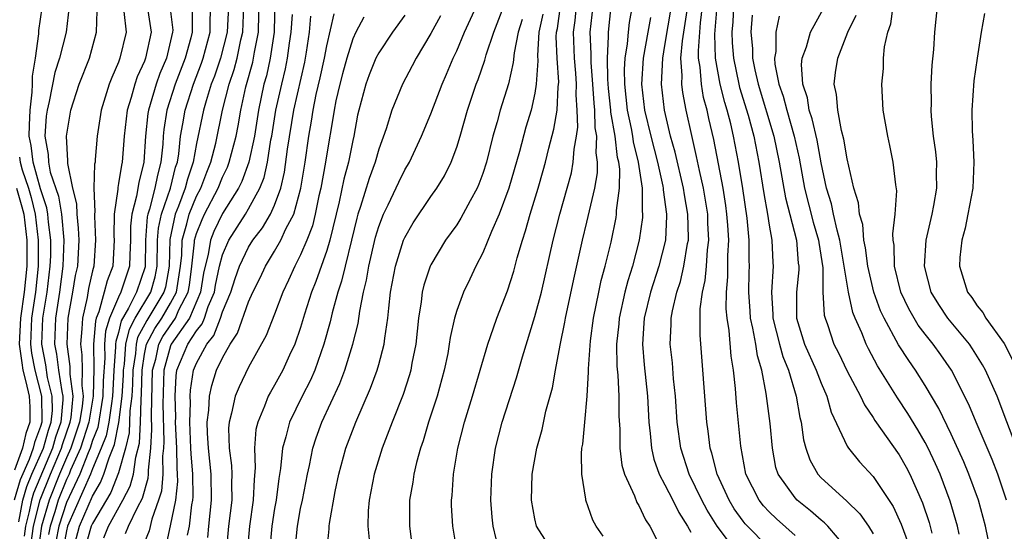
# Model space of a CAD drawing. Units: inches. Extents: x 2574000 to 2577000, y 1497000 to 1500000.
# Drawn here: x 2574545 to 2574621, y 1497407 to 1497446 of the extents above; entities that cross this region are included whole.
import ezdxf

# ---------------------------------------------------------------- set-up
doc = ezdxf.new("R2010")
doc.units = ezdxf.units.IN
doc.header["$MEASUREMENT"] = 0
doc.layers.add('LD25741497_2ft', color=91, linetype='Continuous')

msp = doc.modelspace()

# ---------------------------------------------------------------- linework, layer by layer
at = {"layer": 'LD25741497_2ft'}
for points, elevation in [([(2574565.028, 1497449), (2574564.958, 1497445), (2574564.668, 1497443), (2574564.362, 1497441.638), (2574564.182, 1497441), (2574563.766, 1497439), (2574563.442, 1497437), (2574563.01, 1497434.99), (2574562.475, 1497433.525), (2574562.221, 1497433), (2574561, 1497431.049), (2574560.331, 1497429.669), (2574560.069, 1497429), (2574559.89, 1497427.89), (2574559.652, 1497427), (2574559.537, 1497426.463), (2574559.307, 1497425), (2574558.45, 1497423), (2574557.047, 1497421), (2574557, 1497420.888), (2574556.475, 1497419), (2574556.4, 1497416.4), (2574556.48, 1497413.52), (2574556.452, 1497413), (2574556.387, 1497412.388), (2574556.41, 1497411), (2574556.295, 1497409.705), (2574556.086, 1497409), (2574555.554, 1497407.554), (2574555.346, 1497406.654), (2574554.779, 1497405.221)], 9924), ([(2574553.55, 1497406.45), (2574553.759, 1497407), (2574554.455, 1497408.455), (2574554.843, 1497409.157), (2574555.29, 1497410.71), (2574555.315, 1497411), (2574555.31, 1497411.31), (2574555.489, 1497413), (2574555.566, 1497414.434), (2574555.536, 1497415.535), (2574555.623, 1497419), (2574555.863, 1497419.863), (2574556.096, 1497421), (2574556.405, 1497421.595), (2574557.368, 1497423), (2574557.648, 1497423.648), (2574558.355, 1497425), (2574558.45, 1497425.55), (2574558.638, 1497427), (2574558.842, 1497428.842), (2574558.847, 1497429), (2574559, 1497429.52), (2574559.417, 1497430.583), (2574559.619, 1497431), (2574560.662, 1497433), (2574561, 1497433.846), (2574561.377, 1497434.623), (2574561.514, 1497435), (2574561.677, 1497435.677), (2574562.032, 1497437), (2574562.194, 1497437.806), (2574562.4, 1497439), (2574562.785, 1497440.785), (2574563.315, 1497442.685), (2574563.386, 1497443), (2574563.45, 1497443.45), (2574563.761, 1497445), (2574563.821, 1497447.822)], 9922), ([(2574549.214, 1497447), (2574548.971, 1497445), (2574548.475, 1497443), (2574548.108, 1497441.892), (2574547.659, 1497439.659), (2574547.504, 1497439), (2574547.451, 1497438.549), (2574547.338, 1497437), (2574547.602, 1497435.602), (2574547.621, 1497435), (2574547.758, 1497434.242), (2574548.376, 1497432.376), (2574548.608, 1497431), (2574548.791, 1497429), (2574548.717, 1497427), (2574548.46, 1497425), (2574548.161, 1497423), (2574548.086, 1497421), (2574548.235, 1497420.235), (2574548.388, 1497419), (2574548.632, 1497417.368), (2574548.719, 1497417), (2574548.723, 1497416.723), (2574548.568, 1497415), (2574548.156, 1497413.844), (2574547.922, 1497413), (2574546.465, 1497409.535), (2574546.31, 1497409), (2574546.146, 1497408.146), (2574545.855, 1497407), (2574545.758, 1497406.242)], 9904), ([(2574555.19, 1497447), (2574555.503, 1497445), (2574555.083, 1497443), (2574555, 1497442.779), (2574554.436, 1497441.564), (2574554.244, 1497441), (2574553.971, 1497439.971), (2574553.661, 1497439), (2574553.436, 1497437), (2574553.282, 1497435), (2574553.223, 1497434.777), (2574553, 1497433.351), (2574552.936, 1497433.064), (2574552.937, 1497432.937), (2574552.665, 1497431), (2574552.653, 1497429.347), (2574552.668, 1497429), (2574552.551, 1497427), (2574552.117, 1497425.883), (2574551.909, 1497425), (2574551.499, 1497423.499), (2574551.286, 1497423), (2574551.221, 1497422.779), (2574551.074, 1497421), (2574551.1, 1497419.1), (2574551.06, 1497417), (2574550.724, 1497415), (2574550.072, 1497413), (2574549.321, 1497411.32), (2574549.197, 1497411), (2574549, 1497410.585), (2574548.363, 1497409), (2574548.101, 1497408.101), (2574547.741, 1497407), (2574547.623, 1497406.377)], 9910), ([(2574556.944, 1497447), (2574557.163, 1497445.163), (2574557.162, 1497445), (2574556.687, 1497443), (2574556.176, 1497441.824), (2574555.885, 1497441), (2574555.44, 1497439.44), (2574555.295, 1497439), (2574555.255, 1497438.745), (2574555.081, 1497437), (2574554.957, 1497435), (2574554.551, 1497433.448), (2574554.394, 1497432.394), (2574554.012, 1497431), (2574553.918, 1497430.082), (2574553.912, 1497429), (2574553.86, 1497427.86), (2574553.843, 1497427), (2574553.189, 1497425), (2574553, 1497424.625), (2574552.306, 1497423), (2574552.007, 1497421.993), (2574551.925, 1497421), (2574551.94, 1497419.94), (2574551.821, 1497418.18), (2574551.804, 1497417), (2574551.399, 1497414.601), (2574551, 1497413.585), (2574550.812, 1497413), (2574550.66, 1497412.66), (2574550.018, 1497411), (2574549, 1497408.824), (2574548.403, 1497407), (2574548.18, 1497405.82)], 9912), ([(2574549.649, 1497405.649), (2574549.998, 1497407), (2574551, 1497409.319), (2574551.628, 1497410.372), (2574551.876, 1497411), (2574552.27, 1497412.269), (2574552.699, 1497413.301), (2574553.028, 1497414.972), (2574553.289, 1497417), (2574553.379, 1497418.621), (2574553.385, 1497419), (2574553.456, 1497419.456), (2574553.574, 1497421), (2574553.838, 1497422.162), (2574554.292, 1497423), (2574555.493, 1497425), (2574555.821, 1497426.179), (2574555.964, 1497427), (2574556.008, 1497429), (2574556.076, 1497429.924), (2574556.306, 1497431), (2574556.999, 1497432.999), (2574557.393, 1497434.607), (2574557.527, 1497435), (2574557.638, 1497435.638), (2574557.774, 1497437), (2574557.953, 1497437.953), (2574558.111, 1497439), (2574558.76, 1497441), (2574559.383, 1497442.617), (2574559.512, 1497443), (2574560.048, 1497445), (2574560.049, 1497445.951), (2574560.107, 1497447)], 9916), ([(2574561.441, 1497447), (2574561.355, 1497445), (2574560.836, 1497443), (2574560.373, 1497441.627), (2574560.133, 1497441), (2574559.728, 1497439.728), (2574559.528, 1497439), (2574559, 1497436.441), (2574558.747, 1497435), (2574558.304, 1497433.696), (2574558.134, 1497433), (2574557.617, 1497431.617), (2574557.362, 1497431), (2574556.943, 1497429.057), (2574556.881, 1497427), (2574556.602, 1497425.398), (2574556.491, 1497425), (2574555.171, 1497422.829), (2574554.472, 1497421.528), (2574554.352, 1497421), (2574554.299, 1497420.299), (2574554.097, 1497419), (2574554.078, 1497417.922), (2574554.027, 1497417), (2574553.88, 1497415.88), (2574553.82, 1497414.18), (2574553.529, 1497413), (2574553, 1497411.118), (2574552.408, 1497409.592), (2574551, 1497407.216), (2574550.906, 1497407), (2574550.343, 1497405)], 9918), ([(2574551.879, 1497406.121), (2574552.238, 1497407), (2574553.343, 1497409), (2574553.905, 1497410.095), (2574554.152, 1497411), (2574554.325, 1497412.325), (2574554.611, 1497413.389), (2574554.685, 1497415), (2574554.729, 1497416.729), (2574554.777, 1497417.223), (2574554.809, 1497419), (2574555, 1497420.229), (2574555.158, 1497421), (2574555.788, 1497422.212), (2574556.319, 1497423), (2574557, 1497424.147), (2574557.446, 1497425), (2574557.674, 1497426.326), (2574557.762, 1497427), (2574557.857, 1497427.857), (2574557.892, 1497429), (2574558.264, 1497430.264), (2574558.423, 1497431), (2574559, 1497432.393), (2574559.318, 1497433), (2574559.776, 1497434.224), (2574560.094, 1497435), (2574560.468, 1497436.468), (2574560.986, 1497439), (2574561.493, 1497441), (2574561.878, 1497442.122), (2574562.112, 1497443), (2574562.413, 1497444.413), (2574562.561, 1497445), (2574562.626, 1497447)], 9920), ([(2574566.543, 1497405), (2574566.747, 1497407), (2574567, 1497408.367), (2574567.138, 1497409), (2574567.519, 1497411), (2574567.674, 1497411.674), (2574567.935, 1497413), (2574568.198, 1497413.802), (2574568.638, 1497415), (2574570.013, 1497417.987), (2574570.395, 1497419), (2574571.02, 1497421), (2574571.41, 1497422.59), (2574571.536, 1497423.536), (2574571.834, 1497425), (2574572.069, 1497425.93), (2574572.239, 1497427), (2574572.762, 1497429.238), (2574573, 1497430.057), (2574573.358, 1497431), (2574573.713, 1497431.712), (2574574.535, 1497433.465), (2574575, 1497434.406), (2574575.358, 1497435), (2574576.297, 1497437), (2574577, 1497438.724), (2574577.868, 1497441), (2574578.219, 1497441.781), (2574578.731, 1497443), (2574579, 1497443.566), (2574579.594, 1497445), (2574580.526, 1497447)], 9938), ([(2574569.001, 1497405), (2574569.193, 1497406.807), (2574569.192, 1497407), (2574569.213, 1497407.213), (2574569.664, 1497409.663), (2574569.935, 1497411), (2574570.467, 1497413), (2574571.237, 1497415), (2574572.376, 1497417.624), (2574572.877, 1497419), (2574573, 1497419.444), (2574573.413, 1497421), (2574573.459, 1497421.459), (2574573.695, 1497423), (2574573.764, 1497423.764), (2574573.913, 1497425), (2574574.287, 1497427), (2574574.909, 1497429), (2574575, 1497429.215), (2574575.652, 1497430.348), (2574577, 1497432.352), (2574577.458, 1497433), (2574578.043, 1497433.957), (2574578.565, 1497435), (2574579, 1497436.155), (2574579.258, 1497437), (2574579.829, 1497439), (2574580.497, 1497441), (2574580.638, 1497441.362), (2574581.155, 1497442.845), (2574581.264, 1497443.264), (2574581.834, 1497445), (2574582.623, 1497447)], 9940), ([(2574579.032, 1497405), (2574578.683, 1497407), (2574578.604, 1497408.604), (2574578.6, 1497409), (2574578.644, 1497409.356), (2574578.754, 1497411), (2574579.088, 1497413), (2574579.591, 1497415), (2574580.203, 1497417), (2574581.374, 1497421), (2574581.592, 1497421.592), (2574582.074, 1497423), (2574582.905, 1497425.095), (2574583.381, 1497426.618), (2574583.644, 1497427.644), (2574584.041, 1497429), (2574584.289, 1497429.711), (2574584.648, 1497431), (2574585.253, 1497433), (2574585.643, 1497434.357), (2574585.819, 1497435), (2574586.071, 1497436.071), (2574586.467, 1497437.533), (2574586.709, 1497439), (2574586.802, 1497440.802), (2574586.843, 1497441.157), (2574586.709, 1497443), (2574586.645, 1497444.645), (2574586.669, 1497445), (2574586.729, 1497445.271), (2574586.977, 1497447)], 9946), ([(2574582.022, 1497406.022), (2574581.796, 1497407), (2574581.71, 1497407.71), (2574581.607, 1497409), (2574581.682, 1497411), (2574581.971, 1497413), (2574582.481, 1497415), (2574583.593, 1497418.407), (2574584.039, 1497420.039), (2574585, 1497423.126), (2574585.499, 1497425), (2574586.399, 1497429), (2574586.924, 1497431), (2574587.49, 1497433), (2574587.808, 1497434.192), (2574587.954, 1497435), (2574588.011, 1497436.011), (2574588.193, 1497437), (2574588.297, 1497437.703), (2574588.257, 1497439), (2574588.168, 1497440.168), (2574588.197, 1497441), (2574588.142, 1497441.858), (2574588.038, 1497443), (2574587.964, 1497445), (2574588.095, 1497445.905), (2574588.194, 1497447)], 9948), ([(2574586.402, 1497405), (2574585.13, 1497407), (2574585, 1497407.573), (2574584.75, 1497409), (2574584.803, 1497411), (2574585.139, 1497413), (2574585.555, 1497414.445), (2574585.847, 1497415.847), (2574586.352, 1497417.648), (2574586.58, 1497419), (2574586.938, 1497420.938), (2574587.311, 1497422.689), (2574587.357, 1497423), (2574587.998, 1497426.002), (2574588.661, 1497429), (2574589, 1497430.38), (2574589.602, 1497433), (2574589.81, 1497434.19), (2574589.82, 1497435), (2574589.713, 1497435.713), (2574589.764, 1497437), (2574589.646, 1497437.646), (2574589.611, 1497439), (2574589.551, 1497439.551), (2574589.463, 1497441), (2574589.323, 1497442.677), (2574589.317, 1497443), (2574589.335, 1497443.335), (2574589.261, 1497445), (2574589.469, 1497447)], 9950), ([(2574590.246, 1497406.246), (2574589.719, 1497407), (2574589.464, 1497407.465), (2574588.914, 1497409), (2574588.911, 1497409.089), (2574588.598, 1497411), (2574588.578, 1497412.578), (2574588.622, 1497413), (2574588.685, 1497413.315), (2574588.828, 1497415), (2574589.025, 1497417), (2574589.127, 1497418.873), (2574589.119, 1497419.119), (2574589.271, 1497421.271), (2574589.504, 1497423), (2574589.919, 1497425), (2574590.105, 1497425.895), (2574590.413, 1497427), (2574590.852, 1497428.852), (2574591.243, 1497430.757), (2574591.276, 1497431), (2574591.277, 1497431.277), (2574591.509, 1497433), (2574591.528, 1497434.471), (2574591.456, 1497435), (2574591.363, 1497435.363), (2574591.17, 1497437), (2574590.844, 1497438.844), (2574590.84, 1497439), (2574590.659, 1497440.659), (2574590.605, 1497441.395), (2574590.573, 1497443), (2574590.664, 1497444.664), (2574590.649, 1497445), (2574590.864, 1497447)], 9952), ([(2574592.477, 1497447), (2574592.251, 1497445.749), (2574592.161, 1497445), (2574592.101, 1497444.101), (2574591.919, 1497443), (2574591.866, 1497442.134), (2574591.889, 1497441), (2574592.1, 1497439), (2574592.397, 1497437.603), (2574592.501, 1497437), (2574592.553, 1497436.553), (2574592.95, 1497435), (2574593.246, 1497433), (2574593.242, 1497431.242), (2574593.275, 1497431), (2574593.262, 1497430.738), (2574593.029, 1497429), (2574592.512, 1497427), (2574592.135, 1497425.865), (2574591.918, 1497425), (2574591.472, 1497423), (2574591.443, 1497422.557), (2574591.285, 1497421), (2574591.311, 1497419.311), (2574591.377, 1497418.623), (2574591.453, 1497417), (2574591.455, 1497415.455), (2574591.521, 1497414.479), (2574591.537, 1497413), (2574591.694, 1497411.695), (2574591.897, 1497411), (2574592.652, 1497409.348), (2574592.837, 1497408.837), (2574593, 1497408.586), (2574593.499, 1497407.499), (2574593.845, 1497407), (2574594.87, 1497405)], 9954), ([(2574600.722, 1497404.723), (2574599.008, 1497407.008), (2574598.233, 1497408.233), (2574597.841, 1497409), (2574596.859, 1497411), (2574596.207, 1497413), (2574595.949, 1497415), (2574595.816, 1497417), (2574595.666, 1497418.334), (2574595.567, 1497419.568), (2574595.41, 1497421), (2574595.472, 1497422.528), (2574595.476, 1497423), (2574595.567, 1497423.567), (2574595.904, 1497425), (2574596.181, 1497425.819), (2574596.452, 1497427), (2574596.741, 1497428.741), (2574596.798, 1497429), (2574596.807, 1497429.193), (2574596.766, 1497431), (2574596.49, 1497432.49), (2574596.431, 1497433), (2574595.782, 1497435.782), (2574595.426, 1497437), (2574594.951, 1497439), (2574594.733, 1497441), (2574594.823, 1497443), (2574595, 1497443.97), (2574595.497, 1497447)], 9958), ([(2574603, 1497405.304), (2574601.176, 1497407.176), (2574601, 1497407.399), (2574600.33, 1497408.33), (2574599.928, 1497409), (2574598.999, 1497411), (2574598.609, 1497412.61), (2574598.477, 1497413), (2574598.319, 1497414.319), (2574598.222, 1497415), (2574597.701, 1497421.701), (2574597.715, 1497423.716), (2574597.892, 1497425), (2574598.1, 1497425.9), (2574598.193, 1497427), (2574598.271, 1497428.271), (2574598.371, 1497429), (2574598.298, 1497430.298), (2574598.284, 1497431), (2574597.959, 1497433), (2574597.647, 1497434.354), (2574597.435, 1497435.435), (2574597.052, 1497437.052), (2574596.628, 1497439), (2574596.365, 1497440.365), (2574596.294, 1497441), (2574596.324, 1497441.676), (2574596.227, 1497443), (2574596.337, 1497444.337), (2574596.755, 1497447)], 9960), ([(2574605, 1497406.298), (2574603.573, 1497407.573), (2574603, 1497408.114), (2574602.574, 1497408.574), (2574602.236, 1497409), (2574601.212, 1497411), (2574600.832, 1497413.168), (2574600.492, 1497416.492), (2574600.408, 1497417.592), (2574600.265, 1497419), (2574600.077, 1497420.077), (2574599.941, 1497422.059), (2574599.773, 1497423), (2574599.712, 1497423.712), (2574599.719, 1497425), (2574599.82, 1497426.179), (2574599.831, 1497427.831), (2574599.896, 1497429), (2574599.832, 1497430.168), (2574599.767, 1497431), (2574599.677, 1497431.677), (2574599.468, 1497433), (2574598.757, 1497436.757), (2574598.368, 1497438.368), (2574598.237, 1497439), (2574597.972, 1497439.972), (2574597.801, 1497441), (2574597.702, 1497442.298), (2574597.582, 1497443), (2574597.565, 1497443.565), (2574597.723, 1497445.723), (2574597.896, 1497447)], 9962), ([(2574609, 1497405.269), (2574607.507, 1497407), (2574607.262, 1497407.262), (2574607, 1497407.464), (2574606.19, 1497408.189), (2574605.163, 1497409), (2574605, 1497409.177), (2574603.706, 1497411), (2574603.532, 1497411.532), (2574603.261, 1497413), (2574603.085, 1497414.916), (2574602.789, 1497417.211), (2574602.448, 1497419), (2574602.099, 1497420.099), (2574601.976, 1497421), (2574601.759, 1497422.241), (2574601.58, 1497423), (2574601.55, 1497423.55), (2574601.436, 1497425), (2574601.464, 1497426.536), (2574601.488, 1497427), (2574601.468, 1497427.469), (2574601.462, 1497429), (2574601.307, 1497430.694), (2574600.975, 1497432.975), (2574600.654, 1497435), (2574600.275, 1497437), (2574600.056, 1497437.944), (2574599.777, 1497439), (2574599.594, 1497439.594), (2574599.251, 1497441), (2574598.89, 1497443), (2574598.835, 1497444.835), (2574599.008, 1497447)], 9964), ([(2574600.272, 1497447), (2574600.212, 1497445.788), (2574600.141, 1497445), (2574600.167, 1497444.167), (2574600.256, 1497443), (2574600.672, 1497441), (2574600.736, 1497440.736), (2574601.386, 1497438.614), (2574601.827, 1497437), (2574602.216, 1497435), (2574602.594, 1497432.594), (2574602.875, 1497431), (2574603, 1497430.157), (2574603.203, 1497429), (2574603.28, 1497427.281), (2574603.307, 1497427), (2574603.183, 1497425), (2574603.287, 1497423.287), (2574603.286, 1497423), (2574603.796, 1497421), (2574604.054, 1497420.054), (2574604.488, 1497419), (2574605.082, 1497417), (2574605.36, 1497415.36), (2574605.458, 1497415), (2574605.649, 1497413.649), (2574605.825, 1497413), (2574606.121, 1497412.12), (2574606.752, 1497411), (2574607, 1497410.733), (2574608.947, 1497408.947), (2574609.967, 1497407.967), (2574610.636, 1497407), (2574611, 1497406.431)], 9966), ([(2574621.246, 1497409), (2574621, 1497409.777), (2574620.572, 1497411), (2574620.137, 1497412.137), (2574618.917, 1497415), (2574618.356, 1497416.356), (2574617.017, 1497419), (2574616.195, 1497420.196), (2574615.622, 1497421), (2574615, 1497421.778), (2574614.472, 1497422.472), (2574613.734, 1497423.734), (2574613.128, 1497425), (2574612.642, 1497427), (2574612.613, 1497428.613), (2574612.551, 1497429), (2574612.503, 1497429.497), (2574612.691, 1497431), (2574612.808, 1497432.808), (2574612.733, 1497433.267), (2574612.55, 1497435), (2574612.293, 1497436.293), (2574612.124, 1497437), (2574611.782, 1497439), (2574611.67, 1497441), (2574611.789, 1497442.211), (2574611.8, 1497443), (2574611.873, 1497443.873), (2574612.119, 1497445), (2574612.35, 1497445.651), (2574612.545, 1497447)], 9976), ([(2574621.751, 1497413.751), (2574621, 1497415.787), (2574620.665, 1497416.665), (2574620.52, 1497417), (2574619.638, 1497419), (2574619.414, 1497419.414), (2574618.648, 1497420.648), (2574618.405, 1497421), (2574616.751, 1497423), (2574616.046, 1497424.047), (2574615.462, 1497425), (2574614.934, 1497427), (2574615.07, 1497429), (2574615.537, 1497431), (2574615.67, 1497431.67), (2574615.889, 1497433), (2574615.868, 1497434.132), (2574615.887, 1497435), (2574615.808, 1497435.808), (2574615.649, 1497437), (2574615.497, 1497438.503), (2574615.464, 1497439), (2574615.482, 1497439.482), (2574615.462, 1497441), (2574615.527, 1497442.473), (2574615.654, 1497443.654), (2574615.731, 1497445), (2574615.942, 1497447)], 9978), ([(2574545.33, 1497407.33), (2574545.651, 1497409), (2574545.953, 1497410.047), (2574546.351, 1497411), (2574547.227, 1497413), (2574547.613, 1497414.387), (2574547.831, 1497415), (2574547.914, 1497415.914), (2574547.897, 1497417), (2574547.555, 1497418.445), (2574547.42, 1497419.42), (2574547.113, 1497421), (2574547.195, 1497423), (2574547.512, 1497425), (2574547.758, 1497427), (2574547.789, 1497427.789), (2574547.804, 1497429), (2574547.622, 1497430.378), (2574547.569, 1497431), (2574547.487, 1497431.487), (2574547, 1497432.952), (2574546.43, 1497435), (2574546.285, 1497436.285), (2574546.14, 1497437), (2574546.154, 1497437.846), (2574546.21, 1497439), (2574546.376, 1497440.376), (2574546.401, 1497441), (2574546.382, 1497441.618), (2574546.61, 1497443), (2574546.87, 1497444.87), (2574546.874, 1497445.126), (2574547.135, 1497446.865)], 9902), ([(2574546.298, 1497405.702), (2574546.464, 1497407), (2574546.976, 1497409.024), (2574547.771, 1497411), (2574548.616, 1497413), (2574548.699, 1497413.301), (2574549.296, 1497415), (2574549.355, 1497415.355), (2574549.511, 1497417), (2574549.295, 1497418.705), (2574549.296, 1497419.296), (2574549.062, 1497421), (2574549.143, 1497423), (2574549.497, 1497425), (2574549.704, 1497426.296), (2574549.861, 1497427), (2574549.973, 1497429), (2574549.937, 1497429.937), (2574549.822, 1497431), (2574549.799, 1497431.799), (2574549.482, 1497433), (2574549.098, 1497434.902), (2574549.108, 1497435.108), (2574549.011, 1497437), (2574549.328, 1497439), (2574549.972, 1497441), (2574550.764, 1497443), (2574551.315, 1497445), (2574551.349, 1497446.652)], 9906), ([(2574553.4, 1497446.6), (2574553.577, 1497445), (2574553.113, 1497443), (2574553, 1497442.697), (2574552.479, 1497441.521), (2574552.282, 1497441), (2574551.657, 1497439), (2574551.353, 1497437), (2574551.216, 1497435.216), (2574551.194, 1497435), (2574551.158, 1497434.842), (2574551.113, 1497433), (2574551.186, 1497431.186), (2574551.16, 1497431), (2574551.159, 1497430.841), (2574551.24, 1497429), (2574551.096, 1497427), (2574551, 1497426.636), (2574550.703, 1497425.297), (2574550.584, 1497424.584), (2574550.223, 1497423), (2574550.192, 1497422.192), (2574550.075, 1497421), (2574550.187, 1497420.187), (2574550.204, 1497419), (2574550.184, 1497417.816), (2574550.287, 1497417), (2574550.212, 1497416.212), (2574550.01, 1497415), (2574549.331, 1497413), (2574549, 1497412.26), (2574548.469, 1497411), (2574547.665, 1497409), (2574547.079, 1497407), (2574546.837, 1497405.163)], 9908), ([(2574558.667, 1497446.667), (2574558.664, 1497445), (2574558.565, 1497444.565), (2574558.135, 1497443), (2574557.366, 1497441), (2574556.713, 1497439), (2574556.484, 1497437.516), (2574556.433, 1497437), (2574556.398, 1497436.398), (2574556.263, 1497435), (2574555.987, 1497434.013), (2574555.796, 1497433), (2574555.388, 1497431.388), (2574555.254, 1497431), (2574555.209, 1497430.791), (2574555.078, 1497429), (2574555.04, 1497426.96), (2574554.391, 1497425), (2574553.775, 1497423.775), (2574553.203, 1497422.797), (2574553, 1497421.903), (2574552.793, 1497421.207), (2574552.776, 1497421), (2574552.779, 1497420.779), (2574552.644, 1497419), (2574552.554, 1497417.446), (2574552.547, 1497417), (2574552.452, 1497416.452), (2574552.252, 1497415), (2574552.049, 1497413.951), (2574551.676, 1497413), (2574551, 1497411.414), (2574550.84, 1497411), (2574549.09, 1497407), (2574549, 1497406.653), (2574548.738, 1497405.262)], 9914), ([(2574556.635, 1497405.365), (2574557, 1497407.044), (2574557.394, 1497409), (2574557.548, 1497410.452), (2574557.543, 1497411), (2574557.497, 1497411.497), (2574557.473, 1497413), (2574557.391, 1497415), (2574557.402, 1497415.402), (2574557.353, 1497417), (2574557.424, 1497418.576), (2574557.49, 1497419), (2574558.329, 1497421), (2574559, 1497422.031), (2574559.441, 1497422.559), (2574559.607, 1497423), (2574559.901, 1497423.901), (2574560.365, 1497425), (2574560.451, 1497425.549), (2574560.763, 1497427), (2574561, 1497427.886), (2574561.482, 1497429), (2574562.754, 1497431), (2574563, 1497431.417), (2574563.863, 1497433), (2574564.189, 1497433.811), (2574564.445, 1497435), (2574564.716, 1497436.716), (2574564.777, 1497437), (2574565.102, 1497439), (2574565.541, 1497441), (2574565.826, 1497442.174), (2574566, 1497443), (2574566.145, 1497444.145), (2574566.271, 1497445), (2574566.361, 1497446.361)], 9926), ([(2574558.308, 1497406.308), (2574558.447, 1497407), (2574558.637, 1497408.638), (2574558.711, 1497409), (2574558.738, 1497409.262), (2574558.72, 1497411), (2574558.576, 1497412.576), (2574558.569, 1497413), (2574558.479, 1497415), (2574558.521, 1497416.521), (2574558.507, 1497417), (2574558.528, 1497417.472), (2574558.766, 1497419), (2574559, 1497419.556), (2574559.783, 1497421), (2574560.337, 1497421.663), (2574560.841, 1497423), (2574561, 1497423.488), (2574561.636, 1497425), (2574561.957, 1497426.043), (2574562.298, 1497427), (2574563, 1497428.467), (2574563.335, 1497429), (2574564.056, 1497429.944), (2574564.673, 1497431), (2574565, 1497431.702), (2574565.481, 1497433), (2574565.766, 1497434.234), (2574566.001, 1497436.001), (2574566.483, 1497439), (2574567.309, 1497442.691), (2574567.458, 1497443.458), (2574567.677, 1497445), (2574567.771, 1497446.229)], 9928), ([(2574559.854, 1497406.146), (2574559.933, 1497407), (2574560.158, 1497409), (2574560.123, 1497411), (2574559.904, 1497413), (2574559.828, 1497414.172), (2574559.809, 1497415), (2574559.941, 1497415.941), (2574559.988, 1497417), (2574560.164, 1497417.836), (2574560.543, 1497419), (2574561, 1497419.964), (2574561.575, 1497421), (2574562.15, 1497421.85), (2574563, 1497424.273), (2574563.328, 1497425), (2574563.885, 1497426.115), (2574564.291, 1497427), (2574565, 1497428.158), (2574565.474, 1497429), (2574565.864, 1497429.864), (2574566.467, 1497431), (2574567.022, 1497433), (2574567.338, 1497435), (2574567.617, 1497437), (2574567.835, 1497438.165), (2574567.956, 1497439), (2574568.204, 1497440.204), (2574568.506, 1497441.494), (2574568.829, 1497443), (2574569, 1497443.952), (2574569.584, 1497446.416)], 9930), ([(2574571.843, 1497446.156), (2574571.235, 1497445), (2574571, 1497444.496), (2574570.541, 1497443), (2574570.214, 1497441.786), (2574570.013, 1497441), (2574569.713, 1497439.713), (2574569.567, 1497439), (2574569.494, 1497438.506), (2574569, 1497435.632), (2574568.908, 1497435), (2574568.551, 1497433), (2574568.408, 1497432.407), (2574568.115, 1497431), (2574567.898, 1497430.102), (2574567.467, 1497429), (2574567, 1497427.865), (2574566.55, 1497427), (2574566.074, 1497425.926), (2574565.637, 1497425), (2574565, 1497423.301), (2574564.339, 1497421.661), (2574563, 1497419.23), (2574562.27, 1497417.73), (2574561.974, 1497417), (2574561.697, 1497415.697), (2574561.494, 1497415), (2574561.457, 1497414.542), (2574561.502, 1497413), (2574561.68, 1497411.68), (2574561.699, 1497411), (2574561.673, 1497410.327), (2574561.703, 1497409), (2574561.465, 1497407), (2574561.27, 1497405)], 9932), ([(2574575, 1497446.298), (2574574.05, 1497445), (2574573, 1497443.416), (2574572.788, 1497443), (2574572.271, 1497441.729), (2574572.007, 1497441), (2574571.459, 1497439), (2574571.372, 1497438.628), (2574571.078, 1497437), (2574571, 1497436.674), (2574570.678, 1497435), (2574570.316, 1497433.684), (2574569.953, 1497431.953), (2574569.24, 1497429), (2574569, 1497428.199), (2574568.174, 1497425.826), (2574567.842, 1497425), (2574567.303, 1497423.303), (2574567, 1497422.293), (2574566.547, 1497421), (2574566.147, 1497420.147), (2574565.637, 1497419), (2574565, 1497417.844), (2574564.681, 1497417.319), (2574564.515, 1497417), (2574564.232, 1497416.231), (2574563.698, 1497415), (2574563.566, 1497414.434), (2574563.451, 1497413), (2574563.503, 1497411.503), (2574563.415, 1497410.585), (2574563.352, 1497409), (2574563.071, 1497407), (2574562.887, 1497405)], 9934), ([(2574577.748, 1497446.252), (2574577, 1497444.892), (2574575.875, 1497443), (2574575.581, 1497442.42), (2574574.815, 1497441), (2574574.002, 1497439), (2574573.563, 1497437.563), (2574573, 1497436.004), (2574572.724, 1497435), (2574572.253, 1497433.747), (2574571.603, 1497431.603), (2574571.396, 1497431), (2574571.307, 1497430.693), (2574570.908, 1497429), (2574570.409, 1497427), (2574570.148, 1497425.852), (2574569.857, 1497425), (2574569.414, 1497423.414), (2574569.266, 1497422.734), (2574568.778, 1497421), (2574568.078, 1497419), (2574567.757, 1497418.242), (2574567.124, 1497417), (2574566.143, 1497415), (2574565.87, 1497413.87), (2574565.603, 1497413), (2574565.451, 1497411.451), (2574565.32, 1497410.68), (2574565.113, 1497409), (2574565, 1497408.368), (2574564.789, 1497407), (2574564.603, 1497405)], 9936), ([(2574585.618, 1497446.382), (2574585.311, 1497445), (2574585.193, 1497443.193), (2574585.216, 1497442.784), (2574585.113, 1497441), (2574585, 1497440.305), (2574584.712, 1497439), (2574584.314, 1497437.686), (2574583.81, 1497435.81), (2574583.008, 1497433), (2574582.263, 1497431), (2574581.676, 1497429.676), (2574581, 1497428.017), (2574580.461, 1497427), (2574579.999, 1497426.001), (2574579.511, 1497425), (2574579, 1497423.595), (2574578.822, 1497423), (2574578.488, 1497421.512), (2574578.424, 1497421), (2574578.299, 1497420.299), (2574578.04, 1497419), (2574577.495, 1497417), (2574576.835, 1497415), (2574576.417, 1497413.583), (2574576.208, 1497413), (2574575.901, 1497411.901), (2574575.69, 1497411), (2574575.616, 1497410.384), (2574575.365, 1497409), (2574575.358, 1497407), (2574575.631, 1497405)], 9944), ([(2574601.697, 1497446.302), (2574601.607, 1497445), (2574601.732, 1497443.732), (2574601.734, 1497443), (2574601.901, 1497442.099), (2574602.159, 1497441), (2574603.375, 1497437), (2574603.78, 1497435), (2574604.254, 1497432.254), (2574605.099, 1497429), (2574605.242, 1497427.242), (2574605.28, 1497427), (2574605.283, 1497426.717), (2574605.115, 1497425), (2574605.115, 1497423), (2574605.718, 1497421), (2574606.609, 1497419), (2574607, 1497417.993), (2574607.45, 1497417), (2574607.779, 1497415.78), (2574609, 1497413.166), (2574609.102, 1497413), (2574609.947, 1497411.947), (2574611, 1497410.819), (2574612.528, 1497408.528), (2574613.158, 1497407.158), (2574613.703, 1497405.702)], 9968), ([(2574603.774, 1497446.226), (2574603.519, 1497445), (2574603.524, 1497443.524), (2574603.424, 1497443), (2574603.452, 1497442.548), (2574603.761, 1497441), (2574604.084, 1497440.084), (2574604.355, 1497439), (2574604.937, 1497437), (2574605.304, 1497435.304), (2574605.726, 1497433), (2574606.392, 1497430.392), (2574606.81, 1497429), (2574606.825, 1497428.824), (2574607.124, 1497426.876), (2574607.141, 1497425), (2574607.242, 1497423.242), (2574607.307, 1497423), (2574607.485, 1497422.515), (2574607.989, 1497421), (2574608.335, 1497420.334), (2574609, 1497418.941), (2574610.038, 1497417), (2574610.331, 1497416.331), (2574611, 1497415.36), (2574611.135, 1497415.136), (2574613, 1497412.493), (2574613.539, 1497411.538), (2574613.817, 1497411), (2574614.795, 1497408.796), (2574615.3, 1497407.3), (2574615.519, 1497406.481)], 9970), ([(2574617.619, 1497406.381), (2574617.488, 1497407), (2574616.928, 1497408.928), (2574616.156, 1497411), (2574615.803, 1497411.803), (2574615.233, 1497413), (2574615, 1497413.449), (2574614.429, 1497414.429), (2574613.668, 1497415.668), (2574612.867, 1497416.867), (2574611.335, 1497419.335), (2574610.64, 1497420.64), (2574610.464, 1497421), (2574610.125, 1497421.875), (2574609.62, 1497423), (2574609.443, 1497423.443), (2574609.097, 1497425), (2574608.448, 1497429), (2574608.227, 1497429.773), (2574607.945, 1497431), (2574607.789, 1497431.789), (2574607.402, 1497433), (2574607, 1497434.946), (2574606.689, 1497436.689), (2574606.321, 1497438.322), (2574606.094, 1497439), (2574605.95, 1497439.95), (2574605.598, 1497441), (2574605.5, 1497442.5), (2574605.551, 1497443), (2574605.877, 1497443.877), (2574606.186, 1497445), (2574607.188, 1497446.812)], 9972), ([(2574620.051, 1497405), (2574619.632, 1497407), (2574619.089, 1497409), (2574618.362, 1497411), (2574617.965, 1497411.965), (2574617, 1497414.076), (2574616.046, 1497416.046), (2574615, 1497417.824), (2574614.258, 1497419), (2574613.737, 1497419.737), (2574612.957, 1497420.957), (2574611.84, 1497423), (2574611.573, 1497423.573), (2574611.043, 1497425), (2574610.582, 1497427), (2574610.411, 1497428.411), (2574610.292, 1497429), (2574610.2, 1497430.2), (2574609.95, 1497431), (2574609.872, 1497431.872), (2574609.503, 1497433), (2574609, 1497435.246), (2574608.758, 1497436.758), (2574608.575, 1497437.425), (2574608.275, 1497439), (2574608.193, 1497440.193), (2574608.001, 1497441), (2574608.107, 1497441.893), (2574608.281, 1497443), (2574609.042, 1497445), (2574609.685, 1497446.316)], 9974), ([(2574619.556, 1497446.444), (2574619.305, 1497445), (2574618.982, 1497443), (2574618.738, 1497441.262), (2574618.572, 1497439), (2574618.601, 1497437.399), (2574618.66, 1497436.66), (2574618.742, 1497435), (2574618.661, 1497433), (2574618.289, 1497431), (2574618.073, 1497429.927), (2574617.807, 1497429), (2574617.672, 1497427.672), (2574617.631, 1497427), (2574618.258, 1497425), (2574618.581, 1497424.581), (2574619, 1497423.96), (2574619.429, 1497423.429), (2574619.667, 1497423), (2574621.062, 1497421.062), (2574621.744, 1497419.744)], 9980), ([(2574584.028, 1497445.972), (2574583.722, 1497445), (2574583.4, 1497443.4), (2574583.342, 1497442.658), (2574582.963, 1497441.037), (2574582.337, 1497439), (2574582.097, 1497438.097), (2574581.778, 1497437), (2574581.276, 1497435), (2574581, 1497434.136), (2574580.695, 1497433.305), (2574580.56, 1497433), (2574580.017, 1497432.017), (2574579.318, 1497430.682), (2574579, 1497430.193), (2574578.142, 1497429), (2574577, 1497427.115), (2574576.944, 1497427), (2574576.462, 1497425.538), (2574576.34, 1497425), (2574576.263, 1497424.262), (2574576.058, 1497423), (2574575.84, 1497421), (2574575.548, 1497419.548), (2574575.456, 1497419), (2574575.359, 1497418.641), (2574574.866, 1497417.134), (2574574.027, 1497415), (2574573.262, 1497413), (2574572.65, 1497411), (2574572.276, 1497409), (2574572.198, 1497408.198), (2574572.161, 1497407), (2574572.285, 1497405.715)], 9942), ([(2574593.876, 1497446.125), (2574593.69, 1497445), (2574593.331, 1497443), (2574593.206, 1497441), (2574593.437, 1497439), (2574593.916, 1497437), (2574594.432, 1497435), (2574594.847, 1497433.154), (2574594.87, 1497433), (2574594.869, 1497432.869), (2574595.113, 1497431), (2574595.115, 1497430.885), (2574595.028, 1497429), (2574594.536, 1497427), (2574593.885, 1497425), (2574593.399, 1497423), (2574593.385, 1497422.615), (2574593.268, 1497421), (2574593.403, 1497419.403), (2574593.659, 1497417), (2574593.769, 1497415), (2574593.874, 1497414.126), (2574593.962, 1497413), (2574594.154, 1497412.154), (2574594.564, 1497411), (2574595, 1497410.187), (2574595.599, 1497409), (2574596.054, 1497408.054), (2574596.743, 1497407), (2574597, 1497406.534)], 9956), ([(2574545.388, 1497435.388), (2574545.432, 1497435), (2574545.599, 1497434.401), (2574546.076, 1497433), (2574546.283, 1497432.283), (2574546.6, 1497431), (2574546.837, 1497429), (2574546.819, 1497427), (2574546.61, 1497425), (2574546.318, 1497423), (2574546.23, 1497421), (2574546.322, 1497420.323), (2574546.562, 1497419), (2574547.075, 1497417), (2574547.104, 1497415.104), (2574547.095, 1497415), (2574547, 1497414.679), (2574546.546, 1497413.454), (2574546.448, 1497413), (2574546.124, 1497412.124), (2574545.441, 1497410.559), (2574544.992, 1497409.008)], 9900), ([(2574545.164, 1497433), (2574545.575, 1497431.575), (2574545.717, 1497431), (2574545.956, 1497429), (2574545.956, 1497427), (2574545.761, 1497425), (2574545.464, 1497423), (2574545.36, 1497421), (2574545.557, 1497419.557), (2574545.657, 1497419), (2574545.889, 1497418.111), (2574546.137, 1497417), (2574546.173, 1497416.173), (2574546.193, 1497415), (2574545.87, 1497414.13), (2574545.628, 1497413), (2574545, 1497411.304)], 9898)]:
    msp.add_lwpolyline(points, dxfattribs=dict(at, elevation=elevation))

doc.saveas('drawing.dxf')
